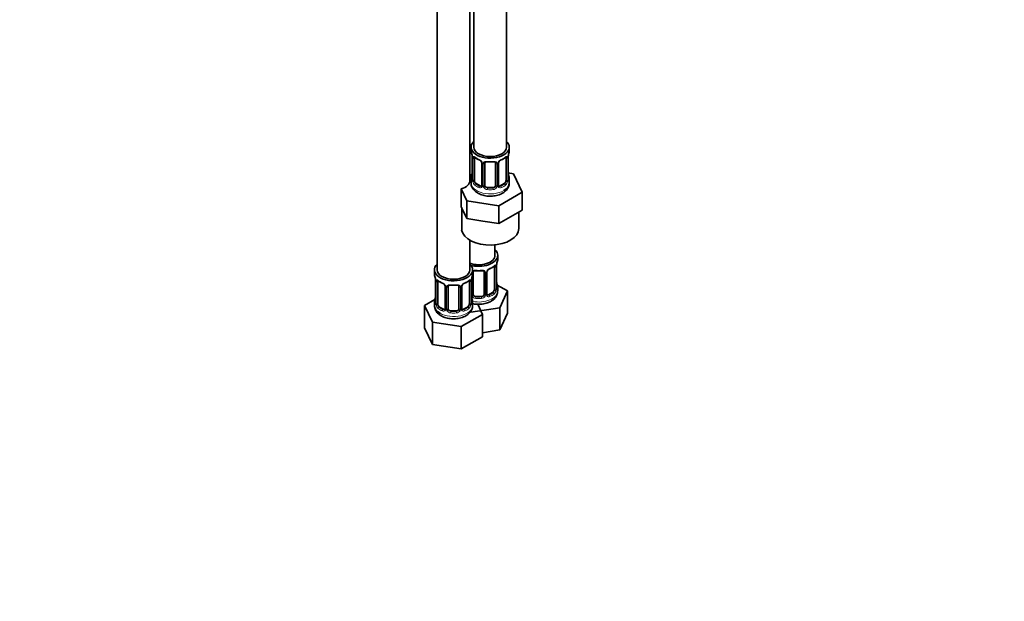
# Model space of a CAD drawing. Units: millimetres. Extents: x 0 to 1882, y 0 to 2380.
# Drawn here: x 361 to 722, y 0 to 213 of the extents above; entities that cross this region are included whole.
import ezdxf
from ezdxf import colors
from ezdxf.entities.mleader import LeaderData, LeaderLine
from ezdxf.math import Vec2, Vec3

# ---------------------------------------------------------------- set-up
doc = ezdxf.new("R2010")
doc.units = ezdxf.units.MM
doc.layers.add('DV7_Défaut', color=7, linetype='Continuous')
doc.layers.add('Défaut', color=7, linetype='Continuous')

# ---------------------------------------------------------------- blocks, each defined once
blk = doc.blocks.new('_DOT')
at = {"color": 0}
blk.add_line((0, 0), (-1, 0), dxfattribs=at)
at = {"color": 0, "const_width": 0.333}
blk.add_lwpolyline([(-0.1665, 0, 1), (0.1665, 0, 1)], format="xyb", close=True, dxfattribs=at)
blk = doc.blocks.new('SE6')
at = {"layer": 'DV7_Défaut', "color": 7, "linetype": 'Continuous', "lineweight": 35}
for p, q in [((527.15, 391.19), (527.15, 166.29)), ((539.15, 166.29), (539.15, 391.19)), ((513.72, 367.51), (513.72, 121.38)), ((525.72, 154.04), (525.72, 367.51)), ((526.15, 166.29), (526.15, 165.08)), ((540.15, 165.08), (540.15, 166.29)), ((526.55, 163.06), (526.56, 163)), ((526.6, 162.55), (526.6, 154.49)), ((539.7, 154.49), (539.7, 162.55)), ((527.35, 154.16), (527.35, 162.22)), ((530.1, 160.45), (530.1, 152.38)), ((531.15, 152.29), (531.15, 160.35)), ((535.15, 160.35), (535.15, 152.29)), ((536.21, 152.38), (536.21, 160.45)), ((538.95, 162.22), (538.95, 154.16)), ((526.32, 156.22), (525.72, 155.87)), ((541.73, 156.54), (539.74, 156.85)), ((539.75, 156.74), (539.74, 156.8)), ((544.86, 149.78), (541.73, 156.54)), ((526.15, 154.73), (526.15, 153.22)), ((529.48, 152.12), (528.06, 152.93)), ((538.24, 152.93), (536.83, 152.12)), ((540.15, 153.22), (540.15, 154.73)), ((522.56, 150.99), (524.58, 146.64)), ((522.56, 150.99), (522.56, 144.46)), ((534.15, 151.47), (532.15, 151.47)), ((536.29, 144.83), (544.86, 149.78)), ((544.86, 143.25), (544.86, 149.78)), ((522.56, 144.46), (523.01, 143.49)), ((524.58, 146.64), (536.29, 144.83)), ((524.58, 140.11), (524.58, 146.64)), ((536.29, 138.3), (536.29, 144.83)), ((522.7, 144.16), (522.7, 135.93)), ((523.01, 143.49), (524.58, 140.11)), ((536.29, 138.3), (540.58, 140.77)), ((540.58, 140.77), (544.86, 143.25)), ((543.65, 136.48), (543.65, 142.55)), ((524.58, 140.11), (530.44, 139.2)), ((530.44, 139.2), (536.29, 138.3)), ((525.72, 121.38), (525.72, 132.2)), ((534.91, 126.69), (534.91, 130.51)), ((535.91, 125.22), (535.91, 126.69)), ((535.46, 114.63), (535.46, 122.69)), ((512.72, 121.38), (512.72, 119.91)), ((526.72, 119.91), (526.72, 121.38)), ((526.91, 112.43), (526.91, 120.49)), ((530.91, 120.49), (530.91, 112.43)), ((531.96, 112.52), (531.96, 120.58)), ((534.71, 122.36), (534.71, 114.3)), ((513.12, 117.89), (513.13, 117.83)), ((513.17, 117.38), (513.17, 109.32)), ((513.92, 108.99), (513.92, 117.05)), ((525.52, 117.05), (525.52, 108.99)), ((526.27, 109.32), (526.27, 117.38)), ((535.51, 116.88), (535.5, 116.94)), ((539.51, 113.63), (535.74, 115.8)), ((516.66, 115.28), (516.66, 107.21)), ((517.72, 107.12), (517.72, 115.19)), ((521.72, 115.19), (521.72, 107.12)), ((522.77, 107.21), (522.77, 115.28)), ((534, 113.07), (532.59, 112.25)), ((535.91, 113.62), (535.91, 114.87)), ((536.67, 107.51), (539.51, 113.63)), ((539.51, 105.46), (539.51, 113.63)), ((512.89, 110.49), (509.12, 108.32)), ((509.12, 108.32), (511.96, 102.2)), ((509.12, 100.16), (509.12, 108.32)), ((512.72, 109.56), (512.72, 108.32)), ((526.32, 111.58), (526.31, 111.64)), ((526.72, 108.32), (526.72, 109.56)), ((529.91, 111.61), (527.91, 111.61)), ((530.31, 105.04), (528.58, 108.77)), ((516.04, 106.95), (514.63, 107.76)), ((520.72, 106.31), (518.72, 106.31)), ((522.56, 100.57), (530.31, 105.04)), ((524.81, 107.76), (523.39, 106.95)), ((526.07, 105.87), (536.67, 107.51)), ((530.31, 96.88), (530.31, 105.04)), ((536.67, 99.35), (536.67, 107.51)), ((536.67, 99.35), (539.51, 105.46)), ((511.96, 102.2), (522.56, 100.57)), ((511.96, 94.04), (511.96, 102.2)), ((509.12, 100.16), (511.96, 94.04)), ((522.56, 92.4), (522.56, 100.57)), ((530.31, 98.36), (536.67, 99.35)), ((511.96, 94.04), (522.56, 92.4)), ((522.56, 92.4), (530.31, 96.88))]:
    blk.add_line(p, q, dxfattribs=at)
at = {"layer": 'DV7_Défaut', "color": 7, "linetype": 'Continuous', "lineweight": 18}
for p, q in [((526.63, 162.47), (526.63, 154.4)), ((539.67, 154.4), (539.67, 162.47)), ((526.74, 154.25), (526.74, 162.31)), ((530.34, 160.23), (530.34, 152.17)), ((530.61, 152.11), (530.61, 160.17)), ((535.69, 160.17), (535.69, 152.11)), ((535.97, 152.17), (535.97, 160.23)), ((539.56, 162.31), (539.56, 154.25)), ((528.06, 152.93), (527.83, 152.8)), ((529.48, 152.12), (529.25, 151.98)), ((536.83, 152.12), (537.06, 151.98)), ((538.24, 152.93), (538.47, 152.8)), ((532.15, 151.47), (532.15, 151.29)), ((534.15, 151.47), (534.15, 151.29)), ((531.45, 120.31), (531.45, 112.24)), ((531.72, 112.31), (531.72, 120.37)), ((535.32, 122.45), (535.32, 114.39)), ((535.43, 114.54), (535.43, 122.61)), ((513.2, 117.3), (513.2, 109.24)), ((513.31, 109.08), (513.31, 117.14)), ((526.13, 117.14), (526.13, 109.08)), ((526.24, 109.24), (526.24, 117.3)), ((526.37, 112.24), (526.37, 118.24)), ((516.9, 115.07), (516.9, 107)), ((517.18, 106.94), (517.18, 115)), ((522.26, 115), (522.26, 106.94)), ((522.53, 107), (522.53, 115.07)), ((532.59, 112.25), (532.82, 112.12)), ((534, 113.07), (534.23, 112.94)), ((527.91, 111.61), (527.91, 111.43)), ((529.91, 111.61), (529.91, 111.43)), ((514.63, 107.76), (514.4, 107.63)), ((516.04, 106.95), (515.81, 106.81)), ((518.72, 106.31), (518.72, 106.12)), ((520.72, 106.31), (520.72, 106.12)), ((523.39, 106.95), (523.62, 106.81)), ((524.81, 107.76), (525.04, 107.63))]:
    blk.add_line(p, q, dxfattribs=at)
at = {"layer": 'DV7_Défaut', "color": 7, "linetype": 'Continuous', "lineweight": 35}
for centre, radius, start, end in [((511.98, 160.27), 14.86, 10.7478, 16.3941), ((524.48, 162.6), 2.12, 358.7776, 10.7996), ((531.62, 167.75), 6.61, 232.4092, 247.5207), ((534.69, 167.74), 6.61, 292.472, 307.5982), ((542.37, 162.55), 2.67, 168.932, 179.9375), ((554.33, 160.27), 14.86, 163.606, 169.2521), ((528.39, 159.93), 1.84, 28.1307, 67.3975), ((529.44, 160.46), 0.654, 359.0726, 31.3054), ((533.15, 172.66), 11.79, 264.9635, 275.0365), ((534.87, 160.44), 0.279, 347.4178, 41.0384), ((536.87, 160.45), 0.667, 148.6067, 180.2877), ((537.92, 159.96), 1.82, 112.8725, 152.6651), ((511.98, 159.53), 14.86, 343.6059, 349.2522), ((523.94, 157.26), 2.67, 348.931, 359.9369), ((541.83, 157.2), 2.12, 178.7785, 190.8011), ((554.33, 159.53), 14.86, 190.7479, 196.394), ((525.61, 154.44), 0.997, 345.5609, 2.5986), ((529.87, 152.21), 0.169, 277.4372, 339.2442), ((536.49, 152.33), 0.277, 168.7827, 220.2984), ((536.44, 152.2), 0.166, 195.5346, 261.2406), ((540.78, 154.41), 1.07, 175.8806, 178.2217), ((540.67, 154.44), 0.966, 179.2798, 194.3041), ((538.13, 122.69), 2.67, 168.932, 179.9375), ((550.08, 120.41), 14.86, 163.606, 169.2521), ((498.55, 115.1), 14.86, 10.7478, 16.3941), ((540.89, 115.1), 14.86, 163.606, 169.2521), ((528.91, 132.8), 11.79, 264.9635, 275.0365), ((530.62, 120.58), 0.279, 347.4178, 41.0384), ((532.63, 120.59), 0.667, 148.6067, 180.2877), ((533.68, 120.1), 1.82, 112.8725, 152.6651), ((530.45, 127.88), 6.61, 292.472, 307.5982), ((511.04, 117.43), 2.12, 358.7776, 10.7996), ((518.18, 122.58), 6.61, 232.4092, 247.5207), ((514.95, 114.76), 1.84, 28.1307, 67.3975), ((516.01, 115.29), 0.654, 359.0726, 31.3054), ((519.72, 127.49), 11.79, 264.9635, 275.0365), ((521.43, 115.27), 0.279, 347.4178, 41.0384), ((523.44, 115.28), 0.667, 148.6067, 180.2877), ((524.48, 114.79), 1.82, 112.8725, 152.6651), ((521.25, 122.57), 6.61, 292.472, 307.5982), ((528.94, 117.38), 2.67, 168.932, 179.9375), ((537.59, 117.34), 2.12, 178.7785, 190.8011), ((550.08, 119.67), 14.86, 190.7479, 196.394), ((510.5, 112.09), 2.67, 348.931, 359.9369), ((528.39, 112.03), 2.12, 178.7785, 190.8011), ((532.25, 112.47), 0.277, 168.7827, 220.2984), ((532.2, 112.34), 0.166, 195.5346, 261.2406), ((536.53, 114.55), 1.07, 175.8806, 178.2217), ((536.43, 114.58), 0.966, 179.2798, 194.3041), ((498.55, 114.37), 14.86, 343.6059, 349.2522), ((512.17, 109.28), 0.997, 345.5609, 2.5986), ((527.34, 109.25), 1.07, 175.8806, 178.2217), ((527.23, 109.27), 0.966, 179.2798, 194.3041), ((540.89, 114.37), 14.86, 190.7479, 196.394), ((516.44, 107.04), 0.169, 277.4372, 339.2442), ((523.05, 107.17), 0.277, 168.7827, 220.2984), ((523.01, 107.03), 0.166, 195.5346, 261.2406)]:
    blk.add_arc(centre, radius, start, end, dxfattribs=at)
at = {"layer": 'DV7_Défaut', "color": 7, "linetype": 'Continuous', "lineweight": 18}
for centre, radius, start, end in [((523.08, 162.43), 3.55, 0.6583, 9.9884), ((527.85, 162.35), 1.11, 160.4927, 182.2972), ((538.46, 162.35), 1.1, 357.6841, 19.526), ((543.23, 162.43), 3.55, 170.0079, 179.3454), ((528.04, 159.52), 2.5, 29.8198, 66.9998), ((529.18, 160.21), 1.16, 1.0203, 28.275), ((531.4, 160.18), 0.785, 144.9712, 180.8641), ((534.91, 160.18), 0.785, 359.1311, 35.0336), ((537.13, 160.21), 1.16, 151.7186, 178.9861), ((538.27, 159.52), 2.5, 113.0004, 150.18), ((525.34, 154.36), 1.29, 343.3385, 1.8084), ((529.64, 154.27), 2.89, 180.5093, 191.9483), ((529.1, 154.03), 2.32, 188.7542, 226.8152), ((529.45, 152.33), 0.972, 242.8666, 320.2121), ((529.53, 152.67), 0.746, 247.8303, 300.2319), ((529.56, 152.16), 0.779, 325.2937, 1.0277), ((531.71, 152.12), 1.1, 180.837, 209.4908), ((532.24, 152.45), 1.72, 210.2871, 265.0453), ((532.33, 152.49), 1.21, 206.8319, 261.5389), ((533.98, 152.48), 1.2, 278.249, 333.3802), ((534.06, 152.45), 1.72, 274.9548, 329.7127), ((534.6, 152.12), 1.1, 330.5042, 359.168), ((536.75, 152.16), 0.779, 178.9659, 214.7127), ((536.85, 152.33), 0.972, 219.7872, 297.134), ((536.77, 152.66), 0.735, 240.5897, 292.8078), ((537.21, 154.03), 2.32, 313.1842, 351.2464), ((536.67, 154.27), 2.89, 348.0493, 359.4931), ((540.97, 154.36), 1.29, 178.1771, 196.676), ((534.22, 122.49), 1.1, 357.6841, 19.526), ((538.98, 122.57), 3.55, 170.0079, 179.3454), ((530.67, 120.32), 0.785, 359.1311, 35.0336), ((532.89, 120.35), 1.16, 151.7186, 178.9861), ((534.03, 119.66), 2.5, 113.0004, 150.18), ((509.64, 117.26), 3.55, 0.6583, 9.9884), ((514.41, 117.19), 1.11, 160.4927, 182.2972), ((514.6, 114.35), 2.5, 29.8198, 66.9998), ((515.74, 115.04), 1.16, 1.0203, 28.275), ((517.96, 115.01), 0.785, 144.9712, 180.8641), ((521.47, 115.01), 0.785, 359.1311, 35.0336), ((523.69, 115.05), 1.16, 151.7186, 178.9861), ((524.84, 114.35), 2.5, 113.0004, 150.18), ((525.02, 117.19), 1.1, 357.6841, 19.526), ((529.79, 117.26), 3.55, 170.0079, 179.3454), ((527.47, 112.26), 1.1, 180.837, 209.4908), ((528.09, 112.62), 1.21, 206.8319, 261.5389), ((529.74, 112.62), 1.2, 278.249, 333.3802), ((530.35, 112.26), 1.1, 330.5042, 359.168), ((532.5, 112.3), 0.779, 178.9659, 214.7127), ((532.61, 112.47), 0.972, 219.7872, 297.134), ((532.53, 112.8), 0.735, 240.5897, 292.8078), ((532.97, 114.16), 2.32, 313.1842, 351.2464), ((532.43, 114.41), 2.89, 348.0493, 359.4931), ((536.72, 114.5), 1.29, 178.1771, 196.676), ((511.9, 109.19), 1.29, 343.3385, 1.8084), ((516.2, 109.1), 2.89, 180.5093, 191.9483), ((515.66, 108.86), 2.32, 188.7542, 226.8152), ((523.78, 108.86), 2.32, 313.1842, 351.2464), ((523.23, 109.1), 2.89, 348.0493, 359.4931), ((527.53, 109.19), 1.29, 178.1771, 196.676), ((528, 112.59), 1.72, 210.2871, 265.0453), ((529.82, 112.59), 1.72, 274.9548, 329.7127), ((516.02, 107.17), 0.972, 242.8666, 320.2121), ((516.09, 107.51), 0.746, 247.8303, 300.2319), ((516.12, 106.99), 0.779, 325.2937, 1.0277), ((518.27, 106.95), 1.1, 180.837, 209.4908), ((518.81, 107.28), 1.72, 210.2871, 265.0453), ((518.9, 107.32), 1.21, 206.8319, 261.5389), ((520.55, 107.31), 1.2, 278.249, 333.3802), ((520.63, 107.28), 1.72, 274.9548, 329.7127), ((521.16, 106.95), 1.1, 330.5042, 359.168), ((523.31, 106.99), 0.779, 178.9659, 214.7127), ((523.42, 107.17), 0.972, 219.7872, 297.134), ((523.34, 107.49), 0.735, 240.5897, 292.8078)]:
    blk.add_arc(centre, radius, start, end, dxfattribs=at)
at = {"layer": 'DV7_Défaut', "color": 7, "linetype": 'Continuous', "lineweight": 35}
for centre, major_axis, ratio, start_param, end_param in [((533.15, 166.29), (7, 0), 0.57735, 2.600493, 6.283185), ((533.15, 166.29), (6, 0), 0.57735, 3.141593, 6.283185), ((533.15, 166.29), (7, 0), 0.57735, 0, 0.5411), ((533.15, 165.08), (7, 0), 0.57735, 3.141593, 3.293694), ((526.95, 163.12), (0.395, 0.063), 0.166114, 3.104113, 3.429422), ((527, 162.55), (0.4, 0), 0.57735, 3.110268, 3.141591), ((528.06, 161.81), (-0.5, 0.866), 0.57735, 0.338885, 0.785398), ((538.24, 161.81), (0.5, 0.866), 0.57735, 5.497787, 5.9443), ((539.35, 163.12), (-0.395, 0.063), 0.166114, 2.853764, 3.184441), ((533.15, 165.08), (-7, 0), 0.57735, 2.989492, 3.141593), ((529.25, 162.01), (0.156, 0.368), 0.483207, 2.29088, 3.178205), ((530.37, 160.97), (0.359, 0.176), 0.358003, 3.116945, 3.139299), ((532.15, 160.35), (-1, 0), 0.816497, 6.156042, 6.283185), ((537.06, 162.01), (-0.156, 0.368), 0.483207, 3.134869, 3.992305), ((533.15, 154.73), (7, 0), 0.57735, 2.989492, 3.293694), ((528.91, 159.35), (-6, 0), 0.57735, 1.125235, 1.17617), ((526.95, 156.68), (0.395, -0.063), 0.166114, 3.188685, 3.653865), ((533.15, 154.73), (-7, 0), 0.57735, 2.989492, 3.293694), ((519.72, 154.04), (-6, 0), 0.57735, 2.06453, 3.141593), ((528.06, 153.75), (-0.5, 0.866), 0.57735, 0.785398, 1.231911), ((528.06, 153.75), (0.5, -0.866), 0.57735, 4.373504, 5.497787), ((529.48, 152.93), (-0.5, 0.866), 0.57735, 2.356194, 3.141593), ((532.15, 152.29), (1, 0), 0.816497, 3.141593, 3.588106), ((532.15, 152.29), (-1, 0), 0.816497, 0.446513, 1.570796), ((534.15, 152.29), (1, 0), 0.816497, 4.712389, 5.836672), ((534.15, 152.29), (1, 0), 0.816497, 5.836672, 6.283185), ((536.83, 152.93), (0.5, 0.866), 0.57735, 3.141593, 3.926991), ((533.15, 153.22), (7, 0), 0.57735, 5.497787, 6.283185), ((538.24, 153.75), (0.5, 0.866), 0.57735, 3.926991, 5.051274), ((538.24, 153.75), (0.5, 0.866), 0.57735, 5.051274, 5.497787), ((533.15, 136.48), (10.5, 0), 0.57735, 3.233656, 6.283185), ((528.91, 126.69), (7, 0), 0.57735, 4.238831, 6.283185), ((528.91, 126.69), (6, 0), 0.57735, 4.151352, 6.283185), ((528.91, 126.69), (7, 0), 0.57735, 0, 0.5411), ((519.72, 121.38), (7, 0), 0.57735, 2.600493, 6.283185), ((519.72, 121.38), (7, 0), 0.57735, 0, 0.5411), ((534, 121.95), (0.5, 0.866), 0.57735, 5.497787, 5.9443), ((535.11, 123.26), (-0.395, 0.063), 0.166114, 2.853764, 3.184441), ((528.91, 125.22), (-7, 0), 0.57735, 2.989492, 3.141593), ((519.72, 119.91), (7, 0), 0.57735, 3.141593, 3.293694), ((519.72, 121.38), (6, 0), 0.57735, 3.141593, 6.283185), ((519.72, 119.91), (-7, 0), 0.57735, 2.989492, 3.141593), ((527.91, 120.49), (-1, 0), 0.816497, 6.156042, 6.283185), ((532.82, 122.14), (-0.156, 0.368), 0.483207, 3.134869, 3.992305), ((513.52, 117.95), (0.395, 0.063), 0.166114, 3.104113, 3.429422), ((513.57, 117.38), (0.4, 0), 0.57735, 3.110268, 3.141591), ((514.63, 116.64), (-0.5, 0.866), 0.57735, 0.338885, 0.785398), ((515.81, 116.84), (0.156, 0.368), 0.483207, 2.29088, 3.178205), ((516.93, 115.8), (0.359, 0.176), 0.358003, 3.116945, 3.139299), ((523.62, 116.84), (-0.156, 0.368), 0.483207, 3.134869, 3.992305), ((524.81, 116.64), (0.5, 0.866), 0.57735, 5.497787, 5.9443), ((525.92, 117.95), (-0.395, 0.063), 0.166114, 2.853764, 3.184441), ((528.91, 114.87), (-7, 0), 0.57735, 2.989492, 3.293694), ((518.72, 115.19), (-1, 0), 0.816497, 6.156042, 6.283185), ((527.91, 112.43), (1, 0), 0.816497, 3.141593, 3.588106), ((527.91, 112.43), (-1, 0), 0.816497, 0.446513, 1.570796), ((529.91, 112.43), (1, 0), 0.816497, 4.712389, 5.836672), ((529.91, 112.43), (1, 0), 0.816497, 5.836672, 6.283185), ((532.59, 113.07), (0.5, 0.866), 0.57735, 3.141593, 3.926991), ((534, 113.89), (0.5, 0.866), 0.57735, 3.926991, 5.051274), ((534, 113.89), (0.5, 0.866), 0.57735, 5.051274, 5.497787), ((519.72, 109.56), (7, 0), 0.57735, 2.989492, 3.293694), ((519.72, 108.32), (7, 0), 0.57735, 3.141593, 3.926991), ((513.52, 111.52), (0.395, -0.063), 0.166114, 3.188685, 3.653865), ((514.63, 108.58), (-0.5, 0.866), 0.57735, 0.785398, 1.231911), ((514.63, 108.58), (0.5, -0.866), 0.57735, 4.373504, 5.497787), ((524.81, 108.58), (0.5, 0.866), 0.57735, 3.926991, 5.051274), ((524.81, 108.58), (0.5, 0.866), 0.57735, 5.051274, 5.497787), ((519.72, 109.56), (-7, 0), 0.57735, 2.989492, 3.293694), ((516.04, 107.76), (-0.5, 0.866), 0.57735, 2.356194, 3.141593), ((518.72, 107.12), (1, 0), 0.816497, 3.141593, 3.588106), ((518.72, 107.12), (1, 0), 0.816497, 3.588106, 4.712389), ((520.72, 107.12), (1, 0), 0.816497, 4.712389, 5.836672), ((520.72, 107.12), (1, 0), 0.816497, 5.836672, 6.283185), ((523.39, 107.76), (0.5, 0.866), 0.57735, 3.141593, 3.926991)]:
    blk.add_ellipse(centre, major_axis=major_axis, ratio=ratio, start_param=start_param, end_param=end_param, dxfattribs=at)
at = {"layer": 'DV7_Défaut', "color": 7, "linetype": 'Continuous', "lineweight": 18}
for centre, major_axis, ratio, start_param, end_param in [((527, 162.55), (0.4, 0), 0.57735, 3.141591, 3.513239), ((527.17, 162.82), (0.373, -0.146), 0.85055, 3.855675, 5.740852), ((533.15, 165.08), (-7, 0), 0.57735, 0.633297, 0.937499), ((527.83, 162.82), (0.247, 0.314), 0.658162, 2.44473, 3.142165), ((533.15, 165.08), (7, 0), 0.57735, 5.345686, 5.649888), ((538.47, 162.82), (-0.247, 0.314), 0.658162, 3.141023, 3.838456), ((539.14, 162.82), (-0.373, -0.146), 0.85055, 0.542333, 2.42751), ((539.3, 162.55), (-0.4, 0), 0.57735, 2.769946, 3.146041), ((527.11, 162.4), (0.4, 0), 0.57735, 3.555344, 5.371005), ((530.37, 160.97), (0.359, 0.176), 0.358003, 3.139299, 4.05706), ((530.5, 160.45), (0.4, 0), 0.57735, 3.135137, 4.298637), ((530.76, 160.38), (0.4, 0), 0.57735, 4.340743, 6.156403), ((530.89, 160.85), (-0.332, 0.222), 0.641506, 1.587428, 3.145142), ((533.15, 165.08), (-7, 0), 0.57735, 1.418695, 1.722897), ((532.15, 161.31), (0.035, 0.398), 0.123712, 2.191761, 3.141517), ((534.15, 161.31), (-0.035, 0.398), 0.123712, 3.141671, 4.091425), ((535.42, 160.85), (0.332, 0.222), 0.641506, 3.149539, 4.695758), ((535.55, 160.38), (-0.4, 0), 0.57735, 0.126783, 1.942443), ((535.81, 160.45), (-0.4, 0), 0.57735, 1.984548, 3.144521), ((535.94, 160.97), (-0.359, 0.176), 0.358003, 2.226125, 3.173793), ((539.2, 162.4), (-0.4, 0), 0.57735, 0.912181, 2.727841), ((526.63, 155.31), (0.387, -0.103), 0.80707, 1.846723, 3.352676), ((533.15, 155.05), (6.6, 0), 0.57735, 3.017713, 3.265472), ((539.35, 156.68), (-0.395, -0.063), 0.166114, 2.62932, 3.10028), ((539.68, 155.31), (-0.387, -0.103), 0.80707, 2.93051, 4.436462), ((533.15, 155.05), (-6.6, 0), 0.57735, 3.017713, 3.265472), ((533.15, 153.22), (7, 0), 0.57735, 3.141593, 5.497787), ((526.63, 154.15), (-0.387, -0.103), 0.80707, 4.501306, 6.072102), ((526.95, 154.07), (0.381, -0.123), 0.86268, 3.140217, 3.728142), ((527, 154.49), (0.4, 0), 0.57735, 3.141593, 3.513239), ((527.11, 154.34), (-0.4, 0), 0.57735, 0.413752, 2.229412), ((527.17, 153.77), (-0.392, -0.078), 0.178244, 0.357599, 2.242775), ((527.83, 152.47), (-0.247, -0.314), 0.658162, 4.015526, 5.586322), ((533.15, 154.73), (-7, 0), 0.57735, 0.633297, 0.937499), ((533.15, 155.05), (-6.6, 0), 0.57735, 0.633297, 0.937499), ((529.25, 151.66), (-0.156, -0.368), 0.483207, 3.861676, 5.432473), ((530.37, 151.92), (0.333, -0.222), 0.670791, 3.124422, 4.652076), ((530.5, 152.38), (0.4, 0), 0.57735, 3.141593, 4.298637), ((530.76, 152.32), (-0.4, 0), 0.57735, 1.19915, 3.01481), ((530.89, 151.8), (-0.355, -0.185), 0.387288, 0.98259, 2.867767), ((535.42, 151.8), (0.355, -0.185), 0.387288, 3.415419, 5.300595), ((535.55, 152.32), (0.4, 0), 0.57735, 3.268375, 5.084035), ((535.81, 152.38), (-0.4, 0), 0.57735, 1.984548, 3.141593), ((535.94, 151.92), (-0.333, -0.222), 0.670791, 1.631109, 3.164911), ((533.15, 155.05), (6.6, 0), 0.57735, 5.345686, 5.649888), ((537.06, 151.66), (0.156, -0.368), 0.483207, 0.850713, 2.421509), ((533.15, 154.73), (7, 0), 0.57735, 5.345686, 5.649888), ((538.47, 152.47), (0.247, -0.314), 0.658162, 0.696863, 2.267659), ((539.14, 153.77), (0.392, -0.078), 0.178244, 4.04041, 5.925586), ((539.2, 154.34), (0.4, 0), 0.57735, 4.053773, 5.869434), ((539.3, 154.49), (-0.4, 0), 0.57735, 2.769946, 3.141593), ((539.68, 154.15), (0.387, -0.103), 0.80707, 0.211083, 1.711586), ((539.35, 154.07), (-0.381, -0.123), 0.86268, 2.555043, 3.151038), ((532.15, 150.96), (-0.035, -0.398), 0.123712, 3.762557, 5.333353), ((533.15, 154.73), (7, 0), 0.57735, 4.560288, 4.86449), ((533.15, 155.05), (-6.6, 0), 0.57735, 1.418695, 1.722897), ((534.15, 150.96), (0.035, -0.398), 0.123712, 0.949832, 2.520628), ((528.91, 125.22), (7, 0), 0.57735, 5.345686, 5.649888), ((534.23, 122.96), (-0.247, 0.314), 0.658162, 3.141023, 3.838456), ((534.89, 122.96), (-0.373, -0.146), 0.85055, 0.542333, 2.42751), ((535.06, 122.69), (-0.4, 0), 0.57735, 2.769946, 3.146041), ((526.65, 120.99), (-0.332, 0.222), 0.641506, 2.171912, 3.145142), ((526.51, 120.52), (0.4, 0), 0.57735, 5.248741, 6.156403), ((528.91, 125.22), (-7, 0), 0.57735, 1.418695, 1.722897), ((527.91, 121.45), (0.035, 0.398), 0.123712, 2.191761, 3.141517), ((529.91, 121.45), (-0.035, 0.398), 0.123712, 3.141671, 4.091425), ((531.17, 120.99), (0.332, 0.222), 0.641506, 3.149539, 4.695758), ((531.31, 120.52), (-0.4, 0), 0.57735, 0.126783, 1.942443), ((531.56, 120.58), (-0.4, 0), 0.57735, 1.984548, 3.144521), ((531.69, 121.11), (-0.359, 0.176), 0.358003, 2.226125, 3.173793), ((534.95, 122.54), (-0.4, 0), 0.57735, 0.912181, 2.727841), ((513.57, 117.38), (0.4, 0), 0.57735, 3.141591, 3.513239), ((513.67, 117.23), (0.4, 0), 0.57735, 3.555344, 5.371005), ((513.73, 117.65), (0.373, -0.146), 0.85055, 3.855675, 5.740852), ((519.72, 119.91), (-7, 0), 0.57735, 0.633297, 0.937499), ((514.4, 117.65), (0.247, 0.314), 0.658162, 2.44473, 3.142165), ((516.93, 115.8), (0.359, 0.176), 0.358003, 3.139299, 4.05706), ((517.46, 115.68), (-0.332, 0.222), 0.641506, 1.587428, 3.145142), ((519.72, 119.91), (-7, 0), 0.57735, 1.418695, 1.722897), ((518.72, 116.14), (0.035, 0.398), 0.123712, 2.191761, 3.141517), ((520.72, 116.14), (-0.035, 0.398), 0.123712, 3.141671, 4.091425), ((521.98, 115.68), (0.332, 0.222), 0.641506, 3.149539, 4.695758), ((522.5, 115.8), (-0.359, 0.176), 0.358003, 2.226125, 3.173793), ((519.72, 119.91), (7, 0), 0.57735, 5.345686, 5.649888), ((525.04, 117.65), (-0.247, 0.314), 0.658162, 3.141023, 3.838456), ((525.7, 117.65), (-0.373, -0.146), 0.85055, 0.542333, 2.42751), ((525.76, 117.23), (-0.4, 0), 0.57735, 0.912181, 2.727841), ((525.87, 117.38), (-0.4, 0), 0.57735, 2.769946, 3.146041), ((535.11, 116.82), (-0.395, -0.063), 0.166114, 2.62932, 3.10028), ((535.43, 115.44), (-0.387, -0.103), 0.80707, 2.93051, 4.436462), ((528.91, 115.19), (-6.6, 0), 0.57735, 3.017713, 3.265472), ((517.06, 115.28), (0.4, 0), 0.57735, 3.135137, 4.298637), ((517.32, 115.22), (0.4, 0), 0.57735, 4.340743, 6.156403), ((522.11, 115.22), (-0.4, 0), 0.57735, 0.126783, 1.942443), ((522.37, 115.28), (-0.4, 0), 0.57735, 1.984548, 3.144521), ((526.51, 112.46), (-0.4, 0), 0.57735, 1.19915, 3.01481), ((526.65, 111.94), (-0.355, -0.185), 0.387288, 0.98259, 2.867767), ((528.91, 113.62), (7, 0), 0.57735, 4.392166, 6.283185), ((531.17, 111.94), (0.355, -0.185), 0.387288, 3.415419, 5.300595), ((531.31, 112.46), (0.4, 0), 0.57735, 3.268375, 5.084035), ((531.56, 112.52), (-0.4, 0), 0.57735, 1.984548, 3.141593), ((531.69, 112.06), (-0.333, -0.222), 0.670791, 1.631109, 3.164911), ((528.91, 115.19), (6.6, 0), 0.57735, 5.345686, 5.649888), ((532.82, 111.8), (0.156, -0.368), 0.483207, 0.850713, 2.421509), ((528.91, 114.87), (7, 0), 0.57735, 5.345686, 5.649888), ((534.23, 112.61), (0.247, -0.314), 0.658162, 0.696863, 2.267659), ((534.89, 113.91), (0.392, -0.078), 0.178244, 4.04041, 5.925586), ((534.95, 114.48), (0.4, 0), 0.57735, 4.053773, 5.869434), ((535.06, 114.63), (-0.4, 0), 0.57735, 2.769946, 3.141593), ((535.43, 114.29), (0.387, -0.103), 0.80707, 0.211083, 1.711586), ((535.11, 114.21), (-0.381, -0.123), 0.86268, 2.555043, 3.151038), ((513.19, 110.14), (0.387, -0.103), 0.80707, 1.846723, 3.352676), ((513.19, 108.98), (-0.387, -0.103), 0.80707, 4.501306, 6.072102), ((519.72, 109.89), (6.6, 0), 0.57735, 3.017713, 3.265472), ((513.52, 108.9), (0.381, -0.123), 0.86268, 3.140217, 3.728142), ((513.57, 109.32), (0.4, 0), 0.57735, 3.141593, 3.513239), ((513.67, 109.17), (-0.4, 0), 0.57735, 0.413752, 2.229412), ((513.73, 108.6), (-0.392, -0.078), 0.178244, 0.357599, 2.242775), ((519.72, 108.32), (7, 0), 0.57735, 3.926991, 6.283185), ((525.7, 108.6), (0.392, -0.078), 0.178244, 4.04041, 5.925586), ((525.76, 109.17), (0.4, 0), 0.57735, 4.053773, 5.869434), ((525.87, 109.32), (-0.4, 0), 0.57735, 2.769946, 3.141593), ((525.92, 111.52), (-0.395, -0.063), 0.166114, 2.62932, 3.10028), ((526.24, 110.14), (-0.387, -0.103), 0.80707, 2.93051, 4.436462), ((519.72, 109.89), (-6.6, 0), 0.57735, 3.017713, 3.265472), ((526.24, 108.98), (0.387, -0.103), 0.80707, 0.211083, 1.711586), ((525.92, 108.9), (-0.381, -0.123), 0.86268, 2.555043, 3.151038), ((527.91, 111.1), (-0.035, -0.398), 0.123712, 3.762557, 5.333353), ((528.91, 114.87), (7, 0), 0.57735, 4.560288, 4.86449), ((528.91, 115.19), (-6.6, 0), 0.57735, 1.418695, 1.722897), ((529.91, 111.1), (0.035, -0.398), 0.123712, 0.949832, 2.520628), ((514.4, 107.3), (-0.247, -0.314), 0.658162, 4.015526, 5.586322), ((519.72, 109.56), (-7, 0), 0.57735, 0.633297, 0.937499), ((519.72, 109.89), (-6.6, 0), 0.57735, 0.633297, 0.937499), ((515.81, 106.49), (-0.156, -0.368), 0.483207, 3.861676, 5.432473), ((516.93, 106.75), (0.333, -0.222), 0.670791, 3.124422, 4.652076), ((517.06, 107.21), (0.4, 0), 0.57735, 3.141593, 4.298637), ((517.32, 107.15), (-0.4, 0), 0.57735, 1.19915, 3.01481), ((517.46, 106.63), (-0.355, -0.185), 0.387288, 0.98259, 2.867767), ((518.72, 105.79), (-0.035, -0.398), 0.123712, 3.762557, 5.333353), ((519.72, 109.56), (7, 0), 0.57735, 4.560288, 4.86449), ((519.72, 109.89), (-6.6, 0), 0.57735, 1.418695, 1.722897), ((520.72, 105.79), (0.035, -0.398), 0.123712, 0.949832, 2.520628), ((521.98, 106.63), (0.355, -0.185), 0.387288, 3.415419, 5.300595), ((522.11, 107.15), (0.4, 0), 0.57735, 3.268375, 5.084035), ((522.37, 107.21), (-0.4, 0), 0.57735, 1.984548, 3.141593), ((522.5, 106.75), (-0.333, -0.222), 0.670791, 1.631109, 3.164911), ((519.72, 109.89), (6.6, 0), 0.57735, 5.345686, 5.649888), ((523.62, 106.49), (0.156, -0.368), 0.483207, 0.850713, 2.421509), ((519.72, 109.56), (7, 0), 0.57735, 5.345686, 5.649888), ((525.04, 107.3), (0.247, -0.314), 0.658162, 0.696863, 2.267659)]:
    blk.add_ellipse(centre, major_axis=major_axis, ratio=ratio, start_param=start_param, end_param=end_param, dxfattribs=at)
for points, knots in [([(526.81, 162.72), (526.83, 162.79), (526.87, 162.84), (526.96, 162.89), (527.01, 162.91), (527.13, 162.9), (527.2, 162.87), (527.35, 162.8), (527.43, 162.75), (527.51, 162.69)], [0, 0, 0, 0, 0.25, 0.25, 0.5, 0.5, 0.75, 0.75, 1, 1, 1, 1]), ([(538.8, 162.69), (538.88, 162.75), (538.96, 162.8), (539.1, 162.87), (539.17, 162.9), (539.29, 162.91), (539.35, 162.89), (539.43, 162.84), (539.47, 162.79), (539.5, 162.72)], [0, 0, 0, 0, 0.25, 0.25, 0.5, 0.5, 0.75, 0.75, 1, 1, 1, 1]), ([(530.75, 160.63), (530.82, 160.72), (530.9, 160.79), (531.08, 160.92), (531.19, 160.97), (531.43, 161.04), (531.55, 161.07), (531.82, 161.09), (531.95, 161.09), (532.09, 161.08)], [0, 0, 0, 0, 0.25, 0.25, 0.5, 0.5, 0.75, 0.75, 1, 1, 1, 1]), ([(534.21, 161.08), (534.35, 161.09), (534.49, 161.09), (534.75, 161.07), (534.88, 161.04), (535.11, 160.97), (535.22, 160.92), (535.41, 160.79), (535.49, 160.72), (535.55, 160.63)], [0, 0, 0, 0, 0.25, 0.25, 0.5, 0.5, 0.75, 0.75, 1, 1, 1, 1]), ([(526.58, 153.99), (526.55, 153.93), (526.53, 153.88), (526.46, 153.83), (526.43, 153.82), (526.37, 153.85), (526.34, 153.88), (526.28, 153.97), (526.26, 154.04), (526.23, 154.12)], [0, 0, 0, 0, 0.25, 0.25, 0.5, 0.5, 0.75, 0.75, 1, 1, 1, 1]), ([(527.42, 153.76), (527.44, 153.67), (527.46, 153.57), (527.5, 153.38), (527.53, 153.29), (527.64, 153.04), (527.73, 152.89), (527.83, 152.8)], [0, 0, 0, 0, 0.25, 0.25, 0.5, 0.5, 1, 1, 1, 1]), ([(538.47, 152.8), (538.53, 152.85), (538.58, 152.91), (538.66, 153.04), (538.7, 153.12), (538.81, 153.38), (538.85, 153.57), (538.88, 153.76)], [0, 0, 0, 0, 0.25, 0.25, 0.5, 0.5, 1, 1, 1, 1]), ([(540.07, 154.12), (540.05, 154.04), (540.03, 153.97), (539.97, 153.88), (539.94, 153.85), (539.87, 153.82), (539.84, 153.83), (539.78, 153.88), (539.75, 153.93), (539.73, 153.99)], [0, 0, 0, 0, 0.25, 0.25, 0.5, 0.5, 0.75, 0.75, 1, 1, 1, 1]), ([(534.55, 122.82), (534.64, 122.89), (534.71, 122.94), (534.86, 123.01), (534.93, 123.04), (535.05, 123.05), (535.1, 123.03), (535.19, 122.98), (535.23, 122.93), (535.26, 122.86)], [0, 0, 0, 0, 0.25, 0.25, 0.5, 0.5, 0.75, 0.75, 1, 1, 1, 1]), ([(526.71, 120.97), (526.72, 120.98), (526.73, 120.99), (526.84, 121.06), (526.95, 121.11), (527.18, 121.18), (527.31, 121.21), (527.57, 121.23), (527.71, 121.23), (527.85, 121.22)], [0, 0, 0, 0, 0.047685, 0.047685, 0.365123, 0.365123, 0.682562, 0.682562, 1, 1, 1, 1]), ([(529.97, 121.22), (530.11, 121.23), (530.25, 121.23), (530.51, 121.21), (530.64, 121.18), (530.87, 121.11), (530.98, 121.06), (531.17, 120.93), (531.25, 120.86), (531.31, 120.77)], [0, 0, 0, 0, 0.25, 0.25, 0.5, 0.5, 0.75, 0.75, 1, 1, 1, 1]), ([(513.37, 117.55), (513.4, 117.62), (513.44, 117.67), (513.53, 117.73), (513.58, 117.74), (513.7, 117.73), (513.77, 117.71), (513.91, 117.63), (513.99, 117.58), (514.08, 117.52)], [0, 0, 0, 0, 0.25, 0.25, 0.5, 0.5, 0.75, 0.75, 1, 1, 1, 1]), ([(517.32, 115.46), (517.38, 115.55), (517.46, 115.63), (517.65, 115.75), (517.76, 115.8), (517.99, 115.88), (518.12, 115.9), (518.38, 115.93), (518.52, 115.93), (518.66, 115.91)], [0, 0, 0, 0, 0.25, 0.25, 0.5, 0.5, 0.75, 0.75, 1, 1, 1, 1]), ([(520.78, 115.91), (520.92, 115.93), (521.05, 115.93), (521.32, 115.9), (521.44, 115.88), (521.68, 115.8), (521.79, 115.75), (521.97, 115.63), (522.05, 115.55), (522.12, 115.46)], [0, 0, 0, 0, 0.25, 0.25, 0.5, 0.5, 0.75, 0.75, 1, 1, 1, 1]), ([(525.36, 117.52), (525.44, 117.58), (525.52, 117.63), (525.67, 117.71), (525.74, 117.73), (525.86, 117.74), (525.91, 117.73), (526, 117.67), (526.04, 117.62), (526.06, 117.55)], [0, 0, 0, 0, 0.25, 0.25, 0.5, 0.5, 0.75, 0.75, 1, 1, 1, 1]), ([(534.23, 112.94), (534.28, 112.99), (534.33, 113.05), (534.42, 113.18), (534.46, 113.26), (534.56, 113.52), (534.61, 113.71), (534.64, 113.9)], [0, 0, 0, 0, 0.25, 0.25, 0.5, 0.5, 1, 1, 1, 1]), ([(535.83, 114.25), (535.81, 114.17), (535.78, 114.11), (535.73, 114.02), (535.69, 113.99), (535.63, 113.96), (535.6, 113.97), (535.54, 114.02), (535.51, 114.07), (535.49, 114.13)], [0, 0, 0, 0, 0.25, 0.25, 0.5, 0.5, 0.75, 0.75, 1, 1, 1, 1]), ([(513.14, 108.82), (513.12, 108.76), (513.09, 108.71), (513.03, 108.66), (513, 108.66), (512.93, 108.68), (512.9, 108.71), (512.85, 108.8), (512.82, 108.87), (512.8, 108.95)], [0, 0, 0, 0, 0.25, 0.25, 0.5, 0.5, 0.75, 0.75, 1, 1, 1, 1]), ([(513.99, 108.6), (514, 108.5), (514.02, 108.4), (514.07, 108.22), (514.1, 108.13), (514.2, 107.87), (514.29, 107.73), (514.4, 107.63)], [0, 0, 0, 0, 0.25, 0.25, 0.5, 0.5, 1, 1, 1, 1]), ([(525.04, 107.63), (525.09, 107.68), (525.14, 107.74), (525.23, 107.88), (525.27, 107.96), (525.37, 108.21), (525.42, 108.4), (525.45, 108.6)], [0, 0, 0, 0, 0.25, 0.25, 0.5, 0.5, 1, 1, 1, 1]), ([(526.64, 108.95), (526.62, 108.87), (526.59, 108.8), (526.53, 108.71), (526.5, 108.68), (526.44, 108.66), (526.41, 108.66), (526.34, 108.71), (526.32, 108.76), (526.29, 108.82)], [0, 0, 0, 0, 0.25, 0.25, 0.5, 0.5, 0.75, 0.75, 1, 1, 1, 1])]:
    blk.add_open_spline(points, degree=3, knots=knots, dxfattribs=at)
at = {"layer": 'DV7_Défaut', "color": 7, "linetype": 'Continuous', "lineweight": 35}
for points, knots in [([(527.4, 162.62), (527.4, 162.62), (527.41, 162.62), (527.46, 162.6), (527.54, 162.54), (527.59, 162.5)], [0, 0, 0, 0, 0.126287, 0.582537, 1, 1, 1, 1]), ([(538.72, 162.5), (538.75, 162.53), (538.82, 162.59), (538.89, 162.61), (538.9, 162.61), (538.9, 162.61)], [0, 0, 0, 0, 0.2834653, 0.7573118, 1, 1, 1, 1]), ([(531.23, 160.62), (531.25, 160.65), (531.3, 160.73), (531.48, 160.84), (531.78, 160.92), (532, 160.91), (532.12, 160.91)], [0, 0, 0, 0, 0.140401, 0.440742, 0.726964, 1, 1, 1, 1]), ([(534.19, 160.9), (534.26, 160.91), (534.44, 160.93), (534.72, 160.88), (534.97, 160.76), (535.05, 160.67), (535.08, 160.62)], [0, 0, 0, 0, 0.155701, 0.447259, 0.737828, 1, 1, 1, 1]), ([(526.21, 153.21), (526.2, 153.03), (526.14, 152.42), (526.59, 151.32), (527.5, 150.18), (528.81, 149.26), (530.5, 148.61), (532.46, 148.29), (534.49, 148.36), (536.32, 148.77), (537.23, 149.22), (537.69, 149.45)], [0, 0, 0, 0, 0.038745, 0.150109, 0.259518, 0.376619, 0.503982, 0.635222, 0.766693, 0.89987, 1, 1, 1, 1]), ([(526.57, 154.2), (526.57, 154.19), (526.57, 154.18), (526.56, 154.17), (526.57, 154.17)], [0, 0, 0, 0, 0.4978541, 1, 1, 1, 1]), ([(537.69, 149.45), (538.01, 149.65), (538.69, 150.1), (539.58, 151.1), (540.13, 152.25), (540.09, 152.92), (540.07, 153.17)], [0, 0, 0, 0, 0.212696, 0.540882, 0.847328, 1, 1, 1, 1]), ([(539.74, 154.17), (539.74, 154.17), (539.74, 154.18), (539.74, 154.19), (539.73, 154.2)], [0, 0, 0, 0, 0.572427, 1, 1, 1, 1]), ([(534.47, 122.64), (534.51, 122.66), (534.58, 122.73), (534.65, 122.75), (534.66, 122.75), (534.66, 122.75)], [0, 0, 0, 0, 0.2834653, 0.7573118, 1, 1, 1, 1]), ([(526.99, 120.76), (527.01, 120.79), (527.05, 120.87), (527.23, 120.98), (527.54, 121.06), (527.75, 121.05), (527.88, 121.05)], [0, 0, 0, 0, 0.140401, 0.440742, 0.726964, 1, 1, 1, 1]), ([(529.94, 121.04), (530.02, 121.05), (530.19, 121.07), (530.48, 121.02), (530.73, 120.9), (530.8, 120.81), (530.84, 120.75)], [0, 0, 0, 0, 0.155701, 0.447259, 0.737828, 1, 1, 1, 1]), ([(513.97, 117.45), (513.97, 117.45), (513.97, 117.45), (514.03, 117.43), (514.11, 117.37), (514.15, 117.34)], [0, 0, 0, 0, 0.126287, 0.582537, 1, 1, 1, 1]), ([(517.8, 115.45), (517.81, 115.48), (517.86, 115.56), (518.04, 115.67), (518.34, 115.75), (518.56, 115.75), (518.68, 115.74)], [0, 0, 0, 0, 0.140401, 0.440742, 0.726964, 1, 1, 1, 1]), ([(520.75, 115.73), (520.82, 115.74), (521, 115.76), (521.29, 115.71), (521.54, 115.59), (521.61, 115.5), (521.65, 115.45)], [0, 0, 0, 0, 0.155701, 0.447259, 0.737828, 1, 1, 1, 1]), ([(525.28, 117.33), (525.31, 117.36), (525.39, 117.42), (525.46, 117.45), (525.47, 117.45), (525.47, 117.45)], [0, 0, 0, 0, 0.283465, 0.757312, 1, 1, 1, 1]), ([(533.45, 109.85), (533.77, 110.05), (534.45, 110.5), (535.34, 111.5), (535.88, 112.65), (535.85, 113.32), (535.83, 113.57)], [0, 0, 0, 0, 0.212696, 0.540882, 0.847328, 1, 1, 1, 1]), ([(535.5, 114.31), (535.5, 114.31), (535.5, 114.32), (535.49, 114.33), (535.49, 114.34)], [0, 0, 0, 0, 0.5724272, 1, 1, 1, 1]), ([(512.79, 108.29), (512.79, 107.95), (512.78, 107.22), (513.38, 106.05), (514.27, 105.13), (514.9, 104.72), (515.18, 104.54)], [0, 0, 0, 0, 0.197351, 0.50442, 0.813874, 1, 1, 1, 1]), ([(513.14, 109.03), (513.14, 109.02), (513.13, 109.01), (513.13, 109), (513.13, 109.01)], [0, 0, 0, 0, 0.4978541, 1, 1, 1, 1]), ([(515.18, 104.54), (515.51, 104.37), (516.31, 103.96), (517.96, 103.51), (519.97, 103.37), (522.01, 103.61), (523.88, 104.25), (525.36, 105.23), (526.31, 106.47), (526.75, 107.58), (526.67, 108.15), (526.65, 108.31)], [0, 0, 0, 0, 0.073776, 0.205176, 0.336409, 0.468364, 0.602897, 0.742651, 0.857136, 0.965592, 1, 1, 1, 1]), ([(526.31, 109.01), (526.31, 109.01), (526.3, 109.01), (526.3, 109.02), (526.3, 109.03)], [0, 0, 0, 0, 0.572427, 1, 1, 1, 1]), ([(526.61, 108.99), (527.13, 108.87), (528.34, 108.7), (530.25, 108.76), (532.08, 109.17), (532.99, 109.62), (533.45, 109.85)], [0, 0, 0, 0, 0.228542, 0.506585, 0.788237, 1, 1, 1, 1])]:
    blk.add_open_spline(points, degree=3, knots=knots, dxfattribs=at)
for points in [[(531.17, 160.46), (531.18, 160.55), (531.2, 160.6), (531.23, 160.62)], [(530.1, 152.38), (530.09, 152.24), (530.06, 152.16), (530.03, 152.15)], [(526.93, 120.6), (526.93, 120.69), (526.96, 120.74), (526.99, 120.76)], [(517.74, 115.29), (517.74, 115.38), (517.76, 115.44), (517.8, 115.45)], [(516.66, 107.21), (516.65, 107.07), (516.63, 107), (516.59, 106.99)]]:
    blk.add_open_spline(points, degree=3, dxfattribs=at)

msp = doc.modelspace()

# ---------------------------------------------------------------- block references
at = {"layer": 'Défaut'}
msp.add_blockref('SE6', (0, 0), dxfattribs=at)

# ---------------------------------------------------------------- leaders
at = {"layer": 'Défaut', "color": 7, "linetype": 'Continuous', "lineweight": 18}
ml = msp.add_multileader_mtext('Standard', dxfattribs=at)
ml.set_content('{\\pxsm0.9;\\fSolid Edge ISO|b1||i0||c0|p34;\\W1.;13/06/2017\\P}', color=256)
ml.set_leader_properties()
ml.set_arrow_properties(name='DOT')
ml.build(insert=Vec2(0, 0))
ml.multileader.update_dxf_attribs({"leader_type": 0, "dogleg_length": 0, "arrow_head_size": 12})
ctx = ml.context
ctx.base_point, ctx.char_height, ctx.arrow_head_size, ctx.landing_gap_size = Vec3(1376.17, 2372.42), 12, 12, 4.2
notes = []
notes.append((ctx, [(0, (0, 0, 0), (0, 0), (1, 0), 1, [])]))
ctx.mtext.insert = Vec3(1378.17, 2378.54)
ml = msp.add_multileader_mtext('Standard', dxfattribs=at)
ml.set_content('{\\pxsm0.9;\\fArial|b1||i0||c0|p34;\\W1.;1132SG\\P}', color=256)
ml.set_leader_properties()
ml.set_arrow_properties(name='DOT')
ml.build(insert=Vec2(0, 0))
ml.multileader.update_dxf_attribs({"leader_type": 0, "dogleg_length": 0, "arrow_head_size": 12})
ctx = ml.context
ctx.base_point, ctx.char_height, ctx.arrow_head_size, ctx.landing_gap_size = Vec3(657.04, 2372.24), 12, 12, 4.2
notes.append((ctx, [(0, (0, 0, 0), (0, 0), (1, 0), 1, [])]))
ctx.mtext.insert = Vec3(659.04, 2378.36)
for ctx, leaders in notes:
    for number, flags, end, landing, length, lines in leaders:
        leader = LeaderData()
        leader.index, (leader.has_last_leader_line, leader.has_dogleg_vector, leader.attachment_direction) = number, flags
        leader.last_leader_point, leader.dogleg_vector, leader.dogleg_length = Vec3(end), Vec3(landing), length
        for number, points, colour, breaks in lines:
            line = LeaderLine()
            line.index, line.vertices, line.color, line.breaks = number, Vec3.list(points), colors.encode_raw_color(colour), breaks
            leader.lines.append(line)
        ctx.leaders.append(leader)

doc.saveas('drawing.dxf')
